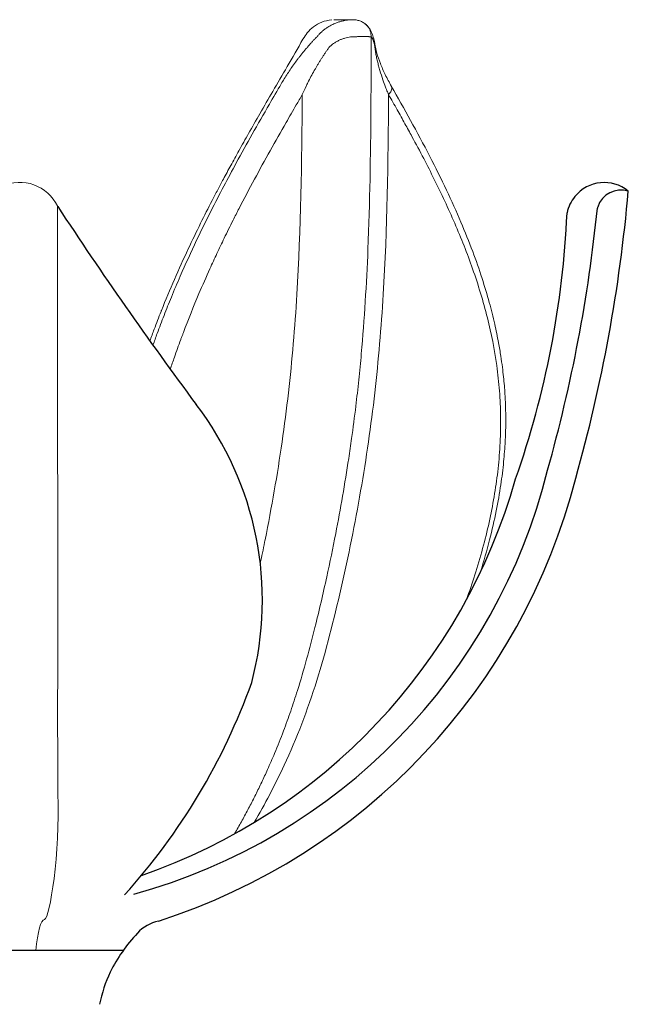
# Model space of a CAD drawing. Units: inches. Extents: x 1.4 to 7.1, y -0.2 to 11.2.
# Drawn here: x 4.2 to 7.1, y 6.5 to 11.2 of the extents above; entities that cross this region are included whole.
import ezdxf

# ---------------------------------------------------------------- set-up
doc = ezdxf.new("R2010")
doc.units = ezdxf.units.IN
doc.header["$MEASUREMENT"] = 0
doc.layers.add('JN2001', color=7, linetype='Continuous')

# ---------------------------------------------------------------- blocks, each defined once
blk = doc.blocks.new('block 10')
at = {"layer": 'JN2001', "color": 7, "lineweight": 25, "true_color": 0xffffff}
blk.add_open_spline([(4.6741, 6.6903), (4.652, 6.6421), (4.6354, 6.5915), (4.6245, 6.5395)], degree=3, dxfattribs=at)
blk = doc.blocks.new('block 11')
at = {"layer": 'JN2001', "color": 7, "lineweight": 25, "true_color": 0xffffff}
blk.add_open_spline([(4.9006, 6.9304), (4.8628, 6.9215), (4.8285, 6.9018), (4.802, 6.8735)], degree=3, dxfattribs=at)
blk = doc.blocks.new('block 12')
at = {"layer": 'JN2001', "color": 7, "lineweight": 25, "true_color": 0xffffff}
blk.add_open_spline([(4.802, 6.8735), (4.7507, 6.819), (4.7076, 6.7573), (4.6741, 6.6903)], degree=3, dxfattribs=at)
blk = doc.blocks.new('block 14')
at = {"layer": 'JN2001', "color": 7, "lineweight": 15, "true_color": 0xffffff}
blk.add_open_spline([(4.4281, 7.5286), (4.4281, 7.5373), (4.4281, 7.546), (4.4281, 7.5547), (4.4281, 7.5635), (4.4281, 7.5723), (4.4281, 7.5811), (4.4281, 7.59), (4.4281, 7.5989), (4.4281, 7.6079), (4.4281, 7.6169), (4.4281, 7.6259), (4.4281, 7.635), (4.4281, 7.644), (4.4281, 7.6532), (4.4281, 7.6623), (4.4281, 7.6715), (4.4281, 7.6807), (4.4281, 7.69), (4.4281, 7.6992), (4.4281, 7.7085), (4.4281, 7.7179), (4.4281, 7.7272), (4.4281, 7.7366), (4.4281, 7.7461), (4.4281, 7.7555), (4.4281, 7.765), (4.4281, 7.7745), (4.4281, 7.7841), (4.428, 7.7937), (4.428, 7.8033), (4.428, 7.8129), (4.428, 7.8225), (4.428, 7.8322), (4.428, 7.8529), (4.428, 7.8738), (4.428, 7.8949), (4.428, 7.9281), (4.428, 7.9617), (4.428, 7.9957), (4.4281, 8.0357), (4.4281, 8.0763), (4.4281, 8.1175), (4.4281, 8.1334), (4.4281, 8.1495), (4.4281, 8.1656), (4.4281, 8.214), (4.4281, 8.2631), (4.4281, 8.3129), (4.4281, 8.3814), (4.4281, 8.4512), (4.4281, 8.5219), (4.4281, 8.5988), (4.4281, 8.6769), (4.4281, 8.7561), (4.4281, 8.8028), (4.4281, 8.8498), (4.4281, 8.8972), (4.4281, 8.9503), (4.4281, 9.0038), (4.428, 9.0576), (4.428, 9.1336), (4.4279, 9.2103), (4.4278, 9.2877), (4.4278, 9.3642), (4.4277, 9.4413), (4.4276, 9.519), (4.4276, 9.5758), (4.4276, 9.6328), (4.4276, 9.6901), (4.4276, 9.7454), (4.4276, 9.801), (4.4276, 9.8568), (4.4277, 9.9379), (4.4278, 10.0195), (4.4279, 10.1015), (4.4279, 10.1357), (4.4279, 10.1699), (4.428, 10.2042), (4.428, 10.2311), (4.428, 10.258), (4.428, 10.2849)], degree=3, knots=[0, 0, 0, 0, 1, 1, 1, 2, 2, 2, 3, 3, 3, 4, 4, 4, 5, 5, 5, 6, 6, 6, 7, 7, 7, 8, 8, 8, 9, 9, 9, 10, 10, 10, 11, 11, 11, 12, 12, 12, 13, 13, 13, 14, 14, 14, 15, 15, 15, 16, 16, 16, 17, 17, 17, 18, 18, 18, 19, 19, 19, 20, 20, 20, 21, 21, 21, 22, 22, 22, 23, 23, 23, 24, 24, 24, 25, 25, 25, 26, 26, 26, 27, 27, 27, 27], dxfattribs=at)
blk = doc.blocks.new('block 16')
at = {"layer": 'JN2001', "color": 7, "lineweight": 15, "true_color": 0xffffff}
blk.add_open_spline([(4.3663, 6.9381), (4.3908, 6.9433), (4.4401, 7.2496), (4.4281, 7.5286)], degree=3, dxfattribs=at)
blk = doc.blocks.new('block 18')
at = {"layer": 'JN2001', "color": 7, "lineweight": 25, "true_color": 0xffffff}
blk.add_lwpolyline([(4.7348, 6.7914), (3.7657, 6.7914)], dxfattribs=at)
blk = doc.blocks.new('block 22')
at = {"layer": 'JN2001', "color": 7, "lineweight": 15, "true_color": 0xffffff}
blk.add_open_spline([(4.4281, 10.2847), (4.3818, 10.3831), (4.2646, 10.4253), (4.1662, 10.379), (4.1247, 10.3595), (4.0914, 10.3262), (4.0719, 10.2847)], degree=3, knots=[0, 0, 0, 0, 1, 1, 1, 2, 2, 2, 2], dxfattribs=at)
blk = doc.blocks.new('block 32')
at = {"layer": 'JN2001', "color": 7, "lineweight": 25, "true_color": 0xffffff}
blk.add_open_spline([(5.3384, 8.0502), (5.4575, 8.5022), (5.3612, 8.9839), (5.0775, 9.3554)], degree=3, dxfattribs=at)
blk = doc.blocks.new('block 33')
at = {"layer": 'JN2001', "color": 7, "lineweight": 25, "true_color": 0xffffff}
blk.add_open_spline([(4.4281, 10.2847), (4.6356, 9.9688), (4.8522, 9.6589), (5.0775, 9.3554)], degree=3, dxfattribs=at)
blk = doc.blocks.new('block 34')
at = {"layer": 'JN2001', "color": 7, "lineweight": 25, "true_color": 0xffffff}
blk.add_open_spline([(4.7421, 7.0527), (5.0036, 7.3435), (5.2062, 7.6822), (5.3384, 8.0502)], degree=3, dxfattribs=at)
blk = doc.blocks.new('block 37')
at = {"layer": 'JN2001', "color": 7, "lineweight": 25, "true_color": 0xffffff}
blk.add_open_spline([(7.1045, 10.3565), (7.0283, 10.4187), (6.9161, 10.4073), (6.8539, 10.3311), (6.8358, 10.3089), (6.8233, 10.2826), (6.8174, 10.2545)], degree=3, knots=[0, 0, 0, 0, 1, 1, 1, 2, 2, 2, 2], dxfattribs=at)
blk = doc.blocks.new('block 38')
at = {"layer": 'JN2001', "color": 7, "lineweight": 25, "true_color": 0xffffff}
blk.add_open_spline([(7.1045, 10.3565), (7.0443, 10.3755), (6.98, 10.3421), (6.961, 10.2819), (6.9604, 10.28), (6.9598, 10.2782), (6.9594, 10.2763)], degree=3, knots=[0, 0, 0, 0, 1, 1, 1, 2, 2, 2, 2], dxfattribs=at)
blk = doc.blocks.new('block 39')
at = {"layer": 'JN2001', "color": 7, "lineweight": 25, "true_color": 0xffffff}
blk.add_open_spline([(4.9006, 6.9304), (5.867, 7.2409), (6.6062, 8.0261), (6.8578, 9.0095)], degree=3, dxfattribs=at)
blk = doc.blocks.new('block 40')
at = {"layer": 'JN2001', "color": 7, "lineweight": 25, "true_color": 0xffffff}
blk.add_open_spline([(4.7855, 7.0568), (5.7445, 7.3206), (6.4864, 8.0815), (6.7259, 9.0468)], degree=3, dxfattribs=at)
blk = doc.blocks.new('block 41')
at = {"layer": 'JN2001', "color": 7, "lineweight": 25, "true_color": 0xffffff}
blk.add_open_spline([(4.8215, 7.1446), (5.6755, 7.4408), (6.3307, 8.1359), (6.576, 9.0059)], degree=3, dxfattribs=at)
blk = doc.blocks.new('block 42')
at = {"layer": 'JN2001', "color": 7, "lineweight": 25, "true_color": 0xffffff}
blk.add_open_spline([(6.576, 9.0059), (6.7172, 9.408), (6.7985, 9.8287), (6.8174, 10.2545)], degree=3, dxfattribs=at)
blk = doc.blocks.new('block 43')
at = {"layer": 'JN2001', "color": 7, "lineweight": 25, "true_color": 0xffffff}
blk.add_open_spline([(6.8578, 9.0095), (6.9823, 9.4497), (7.0649, 9.9007), (7.1045, 10.3565)], degree=3, dxfattribs=at)
blk = doc.blocks.new('block 44')
at = {"layer": 'JN2001', "color": 7, "lineweight": 25, "true_color": 0xffffff}
blk.add_open_spline([(6.7259, 9.0468), (6.8396, 9.449), (6.9178, 9.8604), (6.9594, 10.2763)], degree=3, dxfattribs=at)
blk = doc.blocks.new('block 77')
at = {"layer": 'JN2001', "color": 7, "lineweight": 15, "true_color": 0xffffff}
blk.add_open_spline([(4.8606, 9.6534), (4.8672, 9.6717), (4.874, 9.6899), (4.8808, 9.7081), (4.8913, 9.736), (4.902, 9.7637), (4.913, 9.7913), (4.9137, 9.7931), (4.9144, 9.7948), (4.9151, 9.7966), (4.9347, 9.8457), (4.9549, 9.8942), (4.9757, 9.9421), (4.9967, 9.9904), (5.0183, 10.0381), (5.0404, 10.0852), (5.0594, 10.1257), (5.0787, 10.1658), (5.0983, 10.2054), (5.1161, 10.2413), (5.1341, 10.2769), (5.1523, 10.3121), (5.1611, 10.3292), (5.1699, 10.3461), (5.1788, 10.363), (5.1876, 10.3797), (5.1964, 10.3964), (5.2053, 10.413), (5.2167, 10.4342), (5.2281, 10.4553), (5.2395, 10.4763), (5.2522, 10.4996), (5.2649, 10.5227), (5.2778, 10.5458), (5.2929, 10.573), (5.3081, 10.6001), (5.3234, 10.6271), (5.341, 10.6583), (5.3587, 10.6892), (5.3765, 10.7201), (5.3966, 10.7551), (5.4167, 10.7899), (5.4369, 10.8246), (5.4595, 10.8634), (5.482, 10.9021), (5.5045, 10.9409), (5.5293, 10.9838), (5.5539, 11.0267), (5.5785, 11.0697)], degree=3, knots=[0, 0, 0, 0, 1, 1, 1, 2, 2, 2, 3, 3, 3, 4, 4, 4, 5, 5, 5, 6, 6, 6, 7, 7, 7, 8, 8, 8, 9, 9, 9, 10, 10, 10, 11, 11, 11, 12, 12, 12, 13, 13, 13, 14, 14, 14, 15, 15, 15, 16, 16, 16, 16], dxfattribs=at)
blk = doc.blocks.new('block 78')
at = {"layer": 'JN2001', "color": 7, "lineweight": 15, "true_color": 0xffffff}
blk.add_lwpolyline([(5.7232, 11.1613), (5.811, 11.1613)], dxfattribs=at)
blk = doc.blocks.new('block 79')
at = {"layer": 'JN2001', "color": 7, "lineweight": 15, "true_color": 0xffffff}
blk.add_open_spline([(5.8078, 11.1612), (5.8131, 11.1611), (5.8184, 11.161), (5.8235, 11.1604), (5.8294, 11.1598), (5.8351, 11.1585), (5.8405, 11.157), (5.8465, 11.1552), (5.8523, 11.1531), (5.8573, 11.1504), (5.8628, 11.1475), (5.8675, 11.1441), (5.8722, 11.1406)], degree=3, knots=[0, 0, 0, 0, 1, 1, 1, 2, 2, 2, 3, 3, 3, 4, 4, 4, 4], dxfattribs=at)
blk = doc.blocks.new('block 80')
at = {"layer": 'JN2001', "color": 7, "lineweight": 15, "true_color": 0xffffff}
blk.add_open_spline([(5.5786, 11.0698), (5.5851, 11.08), (5.5916, 11.0903), (5.599, 11.0995), (5.6077, 11.1103), (5.6176, 11.1197), (5.6282, 11.1278), (5.6403, 11.1372), (5.6532, 11.1449), (5.6666, 11.15), (5.6817, 11.1556), (5.6976, 11.1578), (5.7134, 11.16)], degree=3, knots=[0, 0, 0, 0, 1, 1, 1, 2, 2, 2, 3, 3, 3, 4, 4, 4, 4], dxfattribs=at)
blk = doc.blocks.new('block 81')
at = {"layer": 'JN2001', "color": 7, "lineweight": 15, "true_color": 0xffffff}
blk.add_open_spline([(5.8699, 11.1425), (5.8758, 11.137), (5.8817, 11.1314), (5.8866, 11.1252), (5.8917, 11.1187), (5.8957, 11.1115), (5.8991, 11.1039), (5.9028, 11.0961), (5.9058, 11.0878), (5.9084, 11.079), (5.911, 11.0696), (5.9131, 11.0596), (5.9151, 11.0496)], degree=3, knots=[0, 0, 0, 0, 1, 1, 1, 2, 2, 2, 3, 3, 3, 4, 4, 4, 4], dxfattribs=at)
blk = doc.blocks.new('block 82')
at = {"layer": 'JN2001', "color": 7, "lineweight": 15, "true_color": 0xffffff}
blk.add_lwpolyline([(5.9154, 11.0484), (5.9161, 11.0445)], dxfattribs=at)
blk = doc.blocks.new('block 83')
at = {"layer": 'JN2001', "color": 7, "lineweight": 15, "true_color": 0xffffff}
blk.add_open_spline([(5.9155, 11.0477), (5.9184, 11.0333), (5.9213, 11.0188), (5.9254, 11.004), (5.9297, 10.9882), (5.9353, 10.9721), (5.9416, 10.9559), (5.9483, 10.9386), (5.9557, 10.9213), (5.9643, 10.9037), (5.9733, 10.8852), (5.9835, 10.8666), (5.9936, 10.8479)], degree=3, knots=[0, 0, 0, 0, 1, 1, 1, 2, 2, 2, 3, 3, 3, 4, 4, 4, 4], dxfattribs=at)
blk = doc.blocks.new('block 84')
at = {"layer": 'JN2001', "color": 7, "lineweight": 15, "true_color": 0xffffff}
blk.add_open_spline([(5.9929, 10.849), (6.0231, 10.7957), (6.0533, 10.7424), (6.083, 10.6887), (6.1137, 10.6329), (6.1439, 10.5767), (6.1733, 10.5198), (6.2004, 10.4673), (6.2268, 10.4143), (6.2522, 10.3606), (6.2755, 10.3115), (6.298, 10.2618), (6.3194, 10.2114), (6.3388, 10.1657), (6.3574, 10.1194), (6.3749, 10.0725), (6.3904, 10.0312), (6.405, 9.9894), (6.4187, 9.9471), (6.4308, 9.9096), (6.4422, 9.8717), (6.4527, 9.8334), (6.4618, 9.8), (6.4703, 9.7663), (6.478, 9.7323), (6.4846, 9.7034), (6.4906, 9.6742), (6.496, 9.6449), (6.4999, 9.6239), (6.5035, 9.6029), (6.5067, 9.5818), (6.5094, 9.5644), (6.5119, 9.547), (6.5141, 9.5295), (6.516, 9.5147), (6.5177, 9.5), (6.5193, 9.4851), (6.5207, 9.4712), (6.522, 9.4573), (6.5232, 9.4433), (6.5243, 9.4302), (6.5253, 9.4171), (6.5261, 9.404), (6.5268, 9.3917), (6.5275, 9.3794), (6.528, 9.3671), (6.5288, 9.3493), (6.5293, 9.3315), (6.5296, 9.3136), (6.5299, 9.2935), (6.5299, 9.2734), (6.5296, 9.2532), (6.5292, 9.2294), (6.5284, 9.2055), (6.5271, 9.1817), (6.5254, 9.1502), (6.523, 9.1186), (6.5199, 9.087), (6.5164, 9.0508), (6.5119, 9.0146), (6.5066, 8.9785), (6.5005, 8.9377), (6.4934, 8.8969), (6.4853, 8.8563), (6.4762, 8.8107), (6.4657, 8.7652), (6.4541, 8.7199), (6.4412, 8.6695), (6.4269, 8.6193), (6.4112, 8.5695), (6.4106, 8.5676), (6.41, 8.5656), (6.4093, 8.5637)], degree=3, knots=[0, 0, 0, 0, 1, 1, 1, 2, 2, 2, 3, 3, 3, 4, 4, 4, 5, 5, 5, 6, 6, 6, 7, 7, 7, 8, 8, 8, 9, 9, 9, 10, 10, 10, 11, 11, 11, 12, 12, 12, 13, 13, 13, 14, 14, 14, 15, 15, 15, 16, 16, 16, 17, 17, 17, 18, 18, 18, 19, 19, 19, 20, 20, 20, 21, 21, 21, 22, 22, 22, 23, 23, 23, 24, 24, 24, 24], dxfattribs=at)
blk = doc.blocks.new('block 85')
at = {"layer": 'JN2001', "color": 7, "lineweight": 15, "true_color": 0xffffff}
blk.add_lwpolyline([(5.811, 11.1613), (5.811, 11.1613)], dxfattribs=at)
blk = doc.blocks.new('block 86')
at = {"layer": 'JN2001', "color": 7, "lineweight": 15, "true_color": 0xffffff}
blk.add_open_spline([(5.8699, 11.1425), (5.8758, 11.137), (5.8817, 11.1314), (5.8866, 11.1252), (5.8917, 11.1187), (5.8957, 11.1115), (5.8992, 11.104), (5.9028, 11.0961), (5.9059, 11.0879), (5.9084, 11.079), (5.911, 11.0697), (5.9131, 11.0596), (5.9152, 11.0496)], degree=3, knots=[0, 0, 0, 0, 1, 1, 1, 2, 2, 2, 3, 3, 3, 4, 4, 4, 4], dxfattribs=at)
blk = doc.blocks.new('block 87')
at = {"layer": 'JN2001', "color": 7, "lineweight": 15, "true_color": 0xffffff}
blk.add_open_spline([(5.4764, 10.8598), (5.4579, 10.8281), (5.4395, 10.7965), (5.4211, 10.7647), (5.394, 10.7178), (5.3671, 10.6706), (5.3403, 10.6232), (5.3153, 10.5788), (5.2905, 10.5341), (5.2659, 10.489), (5.2462, 10.4528), (5.2266, 10.4162), (5.2072, 10.3794), (5.1871, 10.3412), (5.1672, 10.3026), (5.1475, 10.2637), (5.1246, 10.2182), (5.102, 10.1722), (5.0798, 10.1256), (5.0536, 10.0705), (5.028, 10.0145), (5.0031, 9.9575), (4.9889, 9.9249), (4.9749, 9.892), (4.9612, 9.8587), (4.9495, 9.8302), (4.938, 9.8015), (4.9268, 9.7726), (4.9159, 9.7447), (4.9053, 9.7167), (4.8949, 9.6884), (4.8882, 9.67), (4.8816, 9.6516), (4.875, 9.6331)], degree=3, knots=[0, 0, 0, 0, 1, 1, 1, 2, 2, 2, 3, 3, 3, 4, 4, 4, 5, 5, 5, 6, 6, 6, 7, 7, 7, 8, 8, 8, 9, 9, 9, 10, 10, 10, 11, 11, 11, 11], dxfattribs=at)
blk = doc.blocks.new('block 88')
at = {"layer": 'JN2001', "color": 7, "lineweight": 15, "true_color": 0xffffff}
blk.add_open_spline([(5.5752, 10.8095), (5.5659, 10.7934), (5.5565, 10.7773), (5.5472, 10.7612), (5.5313, 10.7337), (5.5154, 10.7061), (5.4996, 10.6785), (5.4745, 10.6347), (5.4495, 10.5906), (5.4247, 10.5462), (5.3751, 10.4575), (5.3263, 10.3674), (5.2789, 10.2752), (5.2694, 10.2568), (5.26, 10.2383), (5.2507, 10.2196), (5.2367, 10.1918), (5.2228, 10.1637), (5.2091, 10.1354), (5.1977, 10.1118), (5.1863, 10.088), (5.1751, 10.0641), (5.1639, 10.0402), (5.1528, 10.0162), (5.1419, 9.9919), (5.1245, 9.9535), (5.1075, 9.9147), (5.0909, 9.8755), (5.0655, 9.8156), (5.041, 9.7547), (5.0176, 9.6928), (5.0169, 9.691), (5.0163, 9.6892), (5.0156, 9.6873), (5.0148, 9.6853), (5.014, 9.6832), (5.0132, 9.6811), (5.0123, 9.6787), (5.0114, 9.6763), (5.0105, 9.6739), (5.0096, 9.6712), (5.0086, 9.6686), (5.0076, 9.6659), (5.0068, 9.6637), (5.006, 9.6616), (5.0052, 9.6594), (4.9951, 9.6321), (4.9852, 9.6046), (4.9756, 9.5769), (4.9691, 9.5582), (4.9626, 9.5393), (4.9563, 9.5204)], degree=3, knots=[0, 0, 0, 0, 1, 1, 1, 2, 2, 2, 3, 3, 3, 4, 4, 4, 5, 5, 5, 6, 6, 6, 7, 7, 7, 8, 8, 8, 9, 9, 9, 10, 10, 10, 11, 11, 11, 12, 12, 12, 13, 13, 13, 14, 14, 14, 15, 15, 15, 16, 16, 16, 17, 17, 17, 17], dxfattribs=at)
blk = doc.blocks.new('block 89')
at = {"layer": 'JN2001', "color": 7, "lineweight": 15, "true_color": 0xffffff}
blk.add_open_spline([(5.3782, 8.6099), (5.3852, 8.6427), (5.3921, 8.6755), (5.3987, 8.7084), (5.3995, 8.7124), (5.4003, 8.7164), (5.4011, 8.7204), (5.4164, 8.7963), (5.4307, 8.8727), (5.444, 8.9493), (5.4706, 9.1025), (5.493, 9.2565), (5.5104, 9.4101), (5.5279, 9.5636), (5.5407, 9.7171), (5.55, 9.8714), (5.5686, 10.1799), (5.5734, 10.4914), (5.5752, 10.8095)], degree=3, knots=[0, 0, 0, 0, 1, 1, 1, 2, 2, 2, 3, 3, 3, 4, 4, 4, 5, 5, 5, 6, 6, 6, 6], dxfattribs=at)
blk = doc.blocks.new('block 90')
at = {"layer": 'JN2001', "color": 7, "lineweight": 15, "true_color": 0xffffff}
blk.add_open_spline([(5.7005, 11.0305), (5.6977, 11.0266), (5.6949, 11.0227), (5.6922, 11.0188), (5.6894, 11.0148), (5.6867, 11.0109), (5.684, 11.0069), (5.6813, 11.003), (5.6787, 10.999), (5.676, 10.995), (5.6734, 10.991), (5.6708, 10.987), (5.6682, 10.983), (5.6656, 10.979), (5.663, 10.975), (5.6605, 10.9709), (5.658, 10.9669), (5.6554, 10.9628), (5.653, 10.9588), (5.6505, 10.9547), (5.648, 10.9506), (5.6456, 10.9466), (5.6432, 10.9425), (5.6408, 10.9384), (5.6384, 10.9343), (5.636, 10.9302), (5.6337, 10.9261), (5.6313, 10.922), (5.6261, 10.9127), (5.621, 10.9034), (5.616, 10.8941), (5.6111, 10.8847), (5.6063, 10.8754), (5.6016, 10.866), (5.5987, 10.8601), (5.5958, 10.8543), (5.593, 10.8485), (5.5868, 10.8355), (5.581, 10.8225), (5.5752, 10.8095)], degree=3, knots=[0, 0, 0, 0, 1, 1, 1, 2, 2, 2, 3, 3, 3, 4, 4, 4, 5, 5, 5, 6, 6, 6, 7, 7, 7, 8, 8, 8, 9, 9, 9, 10, 10, 10, 11, 11, 11, 12, 12, 12, 13, 13, 13, 13], dxfattribs=at)
blk = doc.blocks.new('block 91')
at = {"layer": 'JN2001', "color": 7, "lineweight": 15, "true_color": 0xffffff}
blk.add_open_spline([(5.6429, 11.08), (5.6395, 11.0764), (5.6362, 11.0729), (5.6328, 11.0694), (5.6295, 11.0658), (5.6262, 11.0622), (5.6229, 11.0586), (5.6196, 11.055), (5.6163, 11.0514), (5.613, 11.0477), (5.6098, 11.044), (5.6065, 11.0403), (5.6033, 11.0366), (5.6001, 11.0329), (5.5968, 11.0291), (5.5936, 11.0254), (5.5904, 11.0216), (5.5873, 11.0177), (5.5841, 11.0139), (5.5809, 11.0101), (5.5778, 11.0062), (5.5746, 11.0023), (5.5715, 10.9984), (5.5684, 10.9945), (5.5653, 10.9905), (5.5622, 10.9865), (5.5591, 10.9826), (5.556, 10.9786), (5.5501, 10.9708), (5.5444, 10.9631), (5.5387, 10.9553), (5.533, 10.9475), (5.5275, 10.9396), (5.5221, 10.9318), (5.5166, 10.9239), (5.5113, 10.916), (5.5061, 10.908), (5.5009, 10.9001), (5.4958, 10.8921), (5.4909, 10.8841), (5.4859, 10.876), (5.4812, 10.8679), (5.4764, 10.8598)], degree=3, knots=[0, 0, 0, 0, 1, 1, 1, 2, 2, 2, 3, 3, 3, 4, 4, 4, 5, 5, 5, 6, 6, 6, 7, 7, 7, 8, 8, 8, 9, 9, 9, 10, 10, 10, 11, 11, 11, 12, 12, 12, 13, 13, 13, 14, 14, 14, 14], dxfattribs=at)
blk = doc.blocks.new('block 92')
at = {"layer": 'JN2001', "color": 7, "lineweight": 15, "true_color": 0xffffff}
blk.add_open_spline([(5.7032, 11.0341), (5.7023, 11.0329), (5.7014, 11.0317), (5.7005, 11.0305)], degree=3, dxfattribs=at)
blk = doc.blocks.new('block 93')
at = {"layer": 'JN2001', "color": 7, "lineweight": 15, "true_color": 0xffffff}
blk.add_open_spline([(5.7032, 11.0341), (5.7051, 11.0358), (5.7069, 11.0376), (5.7089, 11.0393), (5.7108, 11.041), (5.7128, 11.0426), (5.7148, 11.0442), (5.7169, 11.0458), (5.7189, 11.0474), (5.7211, 11.0489), (5.7232, 11.0504), (5.7254, 11.0519), (5.7276, 11.0533), (5.7298, 11.0547), (5.7321, 11.0561), (5.7344, 11.0574), (5.7367, 11.0587), (5.739, 11.06), (5.7414, 11.0612), (5.7438, 11.0625), (5.7463, 11.0637), (5.7487, 11.0648), (5.7529, 11.0667), (5.7572, 11.0685), (5.7616, 11.0701), (5.7659, 11.0718), (5.7703, 11.0732), (5.7747, 11.0745), (5.7792, 11.0758), (5.7837, 11.077), (5.7883, 11.0779), (5.7929, 11.0789), (5.7976, 11.0796), (5.8023, 11.0803)], degree=3, knots=[0, 0, 0, 0, 1, 1, 1, 2, 2, 2, 3, 3, 3, 4, 4, 4, 5, 5, 5, 6, 6, 6, 7, 7, 7, 8, 8, 8, 9, 9, 9, 10, 10, 10, 11, 11, 11, 11], dxfattribs=at)
blk = doc.blocks.new('block 94')
at = {"layer": 'JN2001', "color": 7, "lineweight": 15, "true_color": 0xffffff}
blk.add_open_spline([(5.7798, 11.1583), (5.7767, 11.1578), (5.7737, 11.1572), (5.7706, 11.1566), (5.7678, 11.156), (5.765, 11.1554), (5.7621, 11.1547), (5.7595, 11.154), (5.7569, 11.1534), (5.7544, 11.1526), (5.752, 11.152), (5.7496, 11.1512), (5.7473, 11.1505), (5.7451, 11.1498), (5.743, 11.1491), (5.7409, 11.1484), (5.735, 11.1463), (5.7291, 11.1439), (5.7233, 11.1413), (5.7175, 11.1387), (5.7118, 11.1358), (5.7061, 11.1327), (5.7015, 11.1301), (5.6969, 11.1273), (5.6925, 11.1244), (5.6882, 11.1216), (5.6839, 11.1186), (5.6798, 11.1155), (5.6758, 11.1124), (5.6719, 11.1092), (5.6681, 11.1059), (5.6644, 11.1027), (5.6608, 11.0994), (5.6574, 11.0959), (5.654, 11.0926), (5.6508, 11.0891), (5.6476, 11.0856)], degree=3, knots=[0, 0, 0, 0, 1, 1, 1, 2, 2, 2, 3, 3, 3, 4, 4, 4, 5, 5, 5, 6, 6, 6, 7, 7, 7, 8, 8, 8, 9, 9, 9, 10, 10, 10, 11, 11, 11, 12, 12, 12, 12], dxfattribs=at)
blk = doc.blocks.new('block 95')
at = {"layer": 'JN2001', "color": 7, "lineweight": 15, "true_color": 0xffffff}
blk.add_open_spline([(5.6429, 11.08), (5.6444, 11.0819), (5.646, 11.0837), (5.6476, 11.0856)], degree=3, dxfattribs=at)
blk = doc.blocks.new('block 96')
at = {"layer": 'JN2001', "color": 7, "lineweight": 15, "true_color": 0xffffff}
blk.add_open_spline([(5.8988, 11.0803), (5.8984, 10.9678), (5.8981, 10.8553), (5.8973, 10.7428), (5.8957, 10.5232), (5.8923, 10.3035), (5.8834, 10.0843), (5.88, 10.0022), (5.8759, 9.9202), (5.8708, 9.8383), (5.8656, 9.7563), (5.8595, 9.6745), (5.8522, 9.5928), (5.8486, 9.5519), (5.8447, 9.5111), (5.8404, 9.4703), (5.8361, 9.4293), (5.8315, 9.3884), (5.8266, 9.3475), (5.8205, 9.2967), (5.8139, 9.2459), (5.8068, 9.1954), (5.8025, 9.1643), (5.7979, 9.1332), (5.7932, 9.1022), (5.7753, 8.9836), (5.7548, 8.8658), (5.732, 8.7488), (5.7188, 8.681), (5.7049, 8.6134), (5.6902, 8.5462), (5.6729, 8.4665), (5.6546, 8.3872), (5.635, 8.3086), (5.6101, 8.2084), (5.5832, 8.1093), (5.5528, 8.0123), (5.5426, 7.98), (5.5321, 7.9479), (5.5211, 7.9162), (5.5103, 7.8848), (5.4991, 7.8538), (5.4875, 7.823), (5.474, 7.7874), (5.46, 7.7522), (5.4455, 7.7175), (5.4347, 7.6918), (5.4236, 7.6663), (5.4123, 7.6411), (5.4034, 7.6213), (5.3943, 7.6016), (5.385, 7.582), (5.3758, 7.5625), (5.3664, 7.5431), (5.3568, 7.5239), (5.3472, 7.5047), (5.3375, 7.4856), (5.3276, 7.4667), (5.3177, 7.4479), (5.3076, 7.4291), (5.2974, 7.4106), (5.2872, 7.392), (5.2769, 7.3736), (5.2664, 7.3554), (5.2632, 7.35), (5.26, 7.3445), (5.2568, 7.3391)], degree=3, knots=[0, 0, 0, 0, 1, 1, 1, 2, 2, 2, 3, 3, 3, 4, 4, 4, 5, 5, 5, 6, 6, 6, 7, 7, 7, 8, 8, 8, 9, 9, 9, 10, 10, 10, 11, 11, 11, 12, 12, 12, 13, 13, 13, 14, 14, 14, 15, 15, 15, 16, 16, 16, 17, 17, 17, 18, 18, 18, 19, 19, 19, 20, 20, 20, 21, 21, 21, 22, 22, 22, 22], dxfattribs=at)
blk = doc.blocks.new('block 97')
at = {"layer": 'JN2001', "color": 7, "lineweight": 15, "true_color": 0xffffff}
blk.add_open_spline([(5.8023, 11.0803), (5.8045, 11.0804), (5.8067, 11.0805), (5.809, 11.0806), (5.8111, 11.0807), (5.8132, 11.0808), (5.8153, 11.0809), (5.8173, 11.081), (5.8193, 11.0811), (5.8213, 11.0811), (5.8231, 11.0812), (5.825, 11.0813), (5.8268, 11.0813), (5.8285, 11.0814), (5.8303, 11.0815), (5.8319, 11.0815), (5.8335, 11.0816), (5.8351, 11.0816), (5.8366, 11.0817), (5.8421, 11.0818), (5.8474, 11.082), (5.8524, 11.082), (5.8572, 11.0821), (5.8617, 11.0822), (5.8659, 11.0822), (5.8701, 11.0822), (5.874, 11.0821), (5.8775, 11.082), (5.8812, 11.082), (5.8845, 11.0818), (5.8873, 11.0817), (5.889, 11.0816), (5.8905, 11.0815), (5.8918, 11.0813), (5.8934, 11.0812), (5.8947, 11.0811), (5.8958, 11.0809), (5.897, 11.0807), (5.8979, 11.0805), (5.8988, 11.0803)], degree=3, knots=[0, 0, 0, 0, 1, 1, 1, 2, 2, 2, 3, 3, 3, 4, 4, 4, 5, 5, 5, 6, 6, 6, 7, 7, 7, 8, 8, 8, 9, 9, 9, 10, 10, 10, 11, 11, 11, 12, 12, 12, 13, 13, 13, 13], dxfattribs=at)
blk = doc.blocks.new('block 98')
at = {"layer": 'JN2001', "color": 7, "lineweight": 15, "true_color": 0xffffff}
blk.add_open_spline([(5.9156, 11.0341), (5.9133, 11.0468), (5.9107, 11.0571), (5.9079, 11.0649), (5.905, 11.0726), (5.9019, 11.0778), (5.8988, 11.0803)], degree=3, knots=[0, 0, 0, 0, 1, 1, 1, 2, 2, 2, 2], dxfattribs=at)
blk = doc.blocks.new('block 99')
at = {"layer": 'JN2001', "color": 7, "lineweight": 15, "true_color": 0xffffff}
blk.add_open_spline([(5.3495, 7.3929), (5.4002, 7.4788), (5.4474, 7.5686), (5.4905, 7.6616), (5.5199, 7.7249), (5.5474, 7.7897), (5.5728, 7.856), (5.5983, 7.9223), (5.6216, 7.99), (5.6433, 8.0594), (5.665, 8.1287), (5.685, 8.1998), (5.7038, 8.2724), (5.7227, 8.345), (5.7406, 8.4191), (5.7577, 8.494), (5.7747, 8.5689), (5.7909, 8.6445), (5.8062, 8.7204), (5.8215, 8.7963), (5.8358, 8.8727), (5.8491, 8.9493), (5.8756, 9.1025), (5.898, 9.2565), (5.9155, 9.4101), (5.933, 9.5636), (5.9457, 9.7171), (5.955, 9.8713), (5.9736, 10.1799), (5.9784, 10.4914), (5.9802, 10.8095)], degree=3, knots=[0, 0, 0, 0, 1, 1, 1, 2, 2, 2, 3, 3, 3, 4, 4, 4, 5, 5, 5, 6, 6, 6, 7, 7, 7, 8, 8, 8, 9, 9, 9, 10, 10, 10, 10], dxfattribs=at)
blk = doc.blocks.new('block 100')
at = {"layer": 'JN2001', "color": 7, "lineweight": 15, "true_color": 0xffffff}
blk.add_open_spline([(5.9802, 10.8095), (5.9785, 10.8138), (5.9767, 10.818), (5.975, 10.8222), (5.9718, 10.8299), (5.9688, 10.8376), (5.9658, 10.8452), (5.9615, 10.8564), (5.9574, 10.8675), (5.9536, 10.8786), (5.9485, 10.8931), (5.9439, 10.9076), (5.9396, 10.922), (5.9374, 10.9294), (5.9354, 10.9368), (5.9334, 10.9441), (5.9315, 10.9515), (5.9296, 10.9588), (5.9279, 10.9661), (5.9262, 10.9734), (5.9246, 10.9806), (5.9231, 10.9878), (5.9217, 10.995), (5.9203, 11.0022), (5.9191, 11.0093), (5.918, 11.0164), (5.917, 11.0235), (5.916, 11.0305)], degree=3, knots=[0, 0, 0, 0, 1, 1, 1, 2, 2, 2, 3, 3, 3, 4, 4, 4, 5, 5, 5, 6, 6, 6, 7, 7, 7, 8, 8, 8, 9, 9, 9, 9], dxfattribs=at)
blk = doc.blocks.new('block 101')
at = {"layer": 'JN2001', "color": 7, "lineweight": 15, "true_color": 0xffffff}
blk.add_open_spline([(5.916, 11.0305), (5.9159, 11.0317), (5.9157, 11.0329), (5.9156, 11.0341)], degree=3, dxfattribs=at)
blk = doc.blocks.new('block 102')
at = {"layer": 'JN2001', "color": 7, "lineweight": 15, "true_color": 0xffffff}
blk.add_open_spline([(5.9802, 10.8095), (5.9936, 10.7859), (6.007, 10.7622), (6.0203, 10.7385), (6.0326, 10.7167), (6.0447, 10.6948), (6.0568, 10.6729), (6.0679, 10.6528), (6.0789, 10.6327), (6.0899, 10.6125), (6.1085, 10.5783), (6.1268, 10.5438), (6.1449, 10.5091), (6.1617, 10.4769), (6.1782, 10.4445), (6.1944, 10.4119), (6.228, 10.3443), (6.2602, 10.2757), (6.2904, 10.2057), (6.3206, 10.1358), (6.3488, 10.0646), (6.3743, 9.9919), (6.4006, 9.9167), (6.4241, 9.8399), (6.4437, 9.7614), (6.462, 9.6881), (6.477, 9.6134), (6.4875, 9.5373), (6.493, 9.4981), (6.4973, 9.4585), (6.5003, 9.4186), (6.5034, 9.3786), (6.5051, 9.3383), (6.5057, 9.2979), (6.5062, 9.2575), (6.5054, 9.2169), (6.5034, 9.1763), (6.5015, 9.1357), (6.4982, 9.095), (6.4937, 9.0543), (6.4895, 9.0151), (6.4841, 8.976), (6.4777, 8.937), (6.4711, 8.8968), (6.4636, 8.8568), (6.455, 8.8169), (6.4462, 8.7759), (6.4364, 8.7351), (6.4256, 8.6944), (6.4145, 8.6526), (6.4024, 8.611), (6.3895, 8.5696), (6.3772, 8.5306), (6.3641, 8.4918), (6.3503, 8.4532), (6.3482, 8.4473), (6.3461, 8.4414), (6.344, 8.4356)], degree=3, knots=[0, 0, 0, 0, 1, 1, 1, 2, 2, 2, 3, 3, 3, 4, 4, 4, 5, 5, 5, 6, 6, 6, 7, 7, 7, 8, 8, 8, 9, 9, 9, 10, 10, 10, 11, 11, 11, 12, 12, 12, 13, 13, 13, 14, 14, 14, 15, 15, 15, 16, 16, 16, 17, 17, 17, 18, 18, 18, 19, 19, 19, 19], dxfattribs=at)
blk = doc.blocks.new('block 103')
at = {"layer": 'JN2001', "color": 7, "lineweight": 15, "true_color": 0xffffff}
blk.add_open_spline([(5.9154, 11.0464), (5.9155, 11.0473), (5.9156, 11.0481), (5.9153, 11.0489), (5.9152, 11.0493), (5.915, 11.0497), (5.9149, 11.0501)], degree=3, knots=[0, 0, 0, 0, 1, 1, 1, 2, 2, 2, 2], dxfattribs=at)
blk = doc.blocks.new('block 104')
at = {"layer": 'JN2001', "color": 7, "lineweight": 15, "true_color": 0xffffff}
blk.add_open_spline([(5.8101, 11.1613), (5.8054, 11.1611), (5.8008, 11.161), (5.7956, 11.1605), (5.7906, 11.16), (5.7852, 11.1591), (5.7798, 11.1583)], degree=3, knots=[0, 0, 0, 0, 1, 1, 1, 2, 2, 2, 2], dxfattribs=at)
blk = doc.blocks.new('block 105')
at = {"layer": 'JN2001', "color": 7, "lineweight": 15, "true_color": 0xffffff}
blk.add_open_spline([(5.8706, 11.1402), (5.8737, 11.138), (5.8768, 11.1359), (5.8795, 11.1334), (5.8868, 11.1268), (5.8917, 11.1176), (5.8945, 11.108), (5.8972, 11.099), (5.898, 11.0897), (5.8988, 11.0803)], degree=3, knots=[0, 0, 0, 0, 1, 1, 1, 2, 2, 2, 3, 3, 3, 3], dxfattribs=at)
blk = doc.blocks.new('block 106')
at = {"layer": 'JN2001', "color": 7, "lineweight": 15, "true_color": 0xffffff}
blk.add_open_spline([(5.9148, 11.0501), (5.915, 11.0497), (5.9152, 11.0493), (5.9153, 11.0489), (5.9171, 11.0443), (5.9163, 11.0392), (5.9156, 11.0341)], degree=3, knots=[0, 0, 0, 0, 1, 1, 1, 2, 2, 2, 2], dxfattribs=at)
blk = doc.blocks.new('block 107')
at = {"layer": 'JN2001', "color": 7, "lineweight": 15, "true_color": 0xffffff}
blk.add_lwpolyline([(5.916, 11.0305), (5.9161, 11.0445)], dxfattribs=at)
blk = doc.blocks.new('block 108')
at = {"layer": 'JN2001', "color": 7, "lineweight": 15, "true_color": 0xffffff}
blk.add_open_spline([(5.9802, 10.8095), (5.985, 10.8158), (5.9897, 10.822), (5.9923, 10.8278), (5.9937, 10.8309), (5.9945, 10.8339), (5.9949, 10.8368), (5.9954, 10.8397), (5.9954, 10.8424), (5.9946, 10.8448), (5.9942, 10.8463), (5.9934, 10.8476), (5.9926, 10.8489)], degree=3, knots=[0, 0, 0, 0, 1, 1, 1, 2, 2, 2, 3, 3, 3, 4, 4, 4, 4], dxfattribs=at)
blk = doc.blocks.new('block 110')
at = {"layer": 'JN2001', "color": 7, "lineweight": 15, "true_color": 0xffffff}
blk.add_lwpolyline([(4.3663, 6.9381), (4.3601, 6.9352), (4.3541, 6.9274), (4.3482, 6.9149), (4.3427, 6.8979), (4.3376, 6.8767), (4.3329, 6.8515), (4.3288, 6.823), (4.3254, 6.7914)], dxfattribs=at)

msp = doc.modelspace()

# ---------------------------------------------------------------- block references
at = {"layer": 'JN2001'}
for name in ['block 80', 'block 94', 'block 78', 'block 104', 'block 79', 'block 85', 'block 81', 'block 86', 'block 105', 'block 77', 'block 96', 'block 91', 'block 95', 'block 93', 'block 97', 'block 98', 'block 106', 'block 103', 'block 82', 'block 83', 'block 90', 'block 92', 'block 101', 'block 107', 'block 100', 'block 87', 'block 108', 'block 84', 'block 88', 'block 99', 'block 89', 'block 102', 'block 22', 'block 37', 'block 43', 'block 38', 'block 14', 'block 33', 'block 44', 'block 42', 'block 32', 'block 40', 'block 41', 'block 39', 'block 34', 'block 16', 'block 110', 'block 11', 'block 12', 'block 18', 'block 10']:
    msp.add_blockref(name, (0, 0), dxfattribs=at)

doc.saveas('drawing.dxf')
